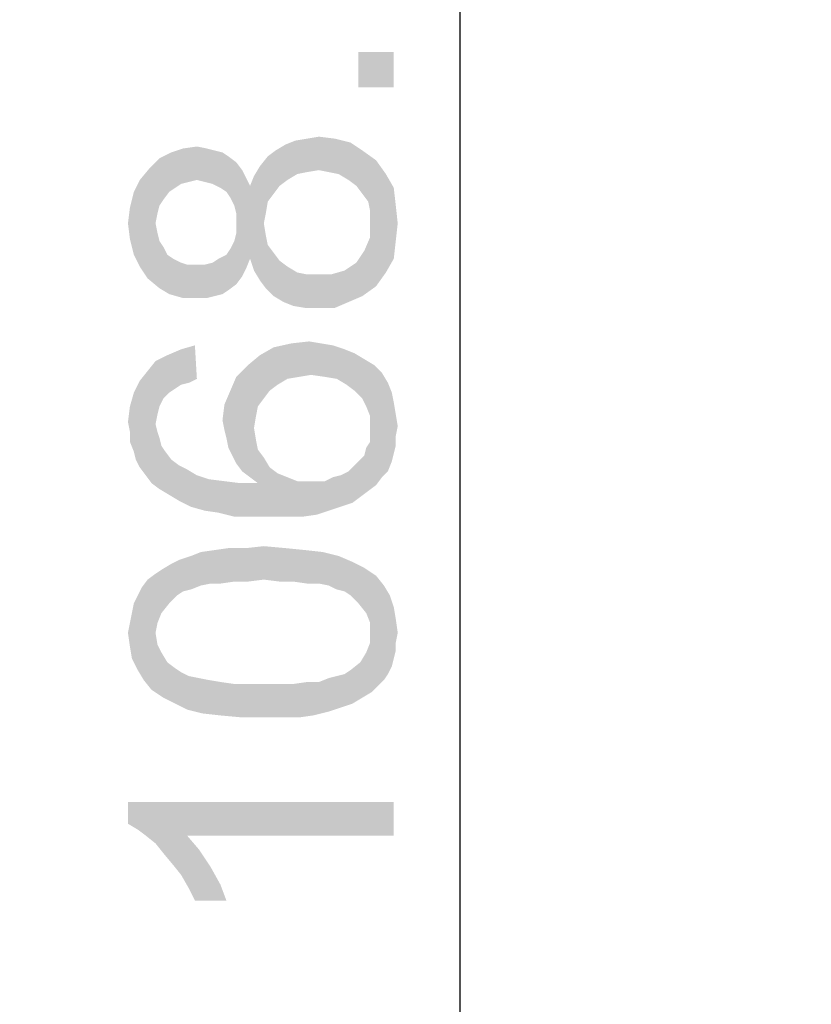
# Model space of a CAD drawing. Units: millimetres. Extents: x 0 to 1189, y 0 to 841.
# Drawn here: x 176 to 201, y 249 to 280 of the extents above; entities that cross this region are included whole.
import ezdxf

# ---------------------------------------------------------------- set-up
doc = ezdxf.new("R2010")
doc.units = ezdxf.units.MM
doc.header["$LTSCALE"] = 65.395
doc.layers.get('0').update_dxf_attribs({"linetype": 'CONTINUOUS'})
doc.layers.add('DEF_DRAFT_DIM', color=7, linetype='CONTINUOUS')
doc.styles.get("Standard").update_dxf_attribs({"font": 'ar_wgl__.ttf'})
doc.dimstyles.new('DIMSTYLE_1', dxfattribs={"dimtxt": 8.5, "dimasz": 0.1875, "dimexe": 0.125, "dimexo": 0.0625, "dimgap": 2.125, "dimtad": 0, "dimtih": 1, "dimtoh": 1, "dimlfac": 5, "dimdsep": 46, "dimtxsty": 'Standard', "dimblk": 'CLOSED', "dimblk1": 'CLOSED', "dimblk2": 'CLOSED', "dimcen": 0.09, "dimazin": 2, "dimtfac": 1, "dimtofl": 0, "dimtmove": 0, "dimatfit": 3, "dimldrblk": 'CLOSED', "dimfxl": 0, "dimtolj": 1, "dimarcsym": 0})
doc.dimstyles.new('DIMSTYLE_2', dxfattribs={"dimtxt": 8.5, "dimasz": 0.1875, "dimexe": 0.125, "dimexo": 0.0625, "dimgap": 2.125, "dimtad": 0, "dimtih": 1, "dimtoh": 1, "dimdec": 1, "dimlfac": 5, "dimdsep": 46, "dimtxsty": 'Standard', "dimblk": 'CLOSED', "dimblk1": 'CLOSED', "dimblk2": 'CLOSED', "dimcen": 0.09, "dimazin": 2, "dimtfac": 1, "dimtofl": 0, "dimtmove": 0, "dimatfit": 3, "dimldrblk": 'CLOSED', "dimfxl": 0, "dimtolj": 1, "dimarcsym": 0})

# ---------------------------------------------------------------- blocks, each defined once
blk = doc.blocks.new('*D3')
at = {"layer": 'DEF_DRAFT_DIM', "color": 2, "linetype": 'Continuous'}
for p, q in [((206.082, 415.462), (175.019, 415.462)), ((175.144, 415.462), (175.144, 305.742)), ((175.144, 196.022), (175.144, 305.742)), ((206.082, 196.022), (175.019, 196.022))]:
    blk.add_line(p, q, dxfattribs=at)
blk = doc.blocks.new('_CLOSED')
at = {"color": 0, "linetype": 'ByBlock'}
for p, q in [((0, 0), (-1, 0.17)), ((-1, 0.17), (-1, -0.17)), ((-1, -0.17), (0, 0)), ((-1, 0), (0, 0))]:
    blk.add_line(p, q, dxfattribs=at)
blk = doc.blocks.new('_NONE')
blk = doc.blocks.new('*D17')
at = {"layer": 'DEF_DRAFT_DIM', "color": 2, "linetype": 'Continuous'}
for p, q in [((208.042, 412.602), (190.019, 412.602)), ((190.144, 412.602), (190.144, 305.742)), ((190.144, 198.882), (190.144, 305.742)), ((208.042, 198.882), (190.019, 198.882))]:
    blk.add_line(p, q, dxfattribs=at)
blk = doc.blocks.new('*D18')
at = {"layer": 'DEF_DRAFT_DIM', "color": 2, "linetype": 'Continuous'}
for p, q in [((572.322, 415.462), (160.019, 415.462)), ((160.144, 415.462), (160.144, 305.344)), ((160.144, 195.226), (160.144, 305.344)), ((395.264, 195.226), (160.019, 195.226))]:
    blk.add_line(p, q, dxfattribs=at)

msp = doc.modelspace()

# ---------------------------------------------------------------- linework, layer by layer
at = {"layer": 'DEF_DRAFT_DIM', "color": 2, "linetype": 'Continuous'}
for points in [[(186.8861, 279.394), (188.0194, 278.2606), (186.8861, 278.2606)], [(188.0194, 278.2606), (186.8861, 279.394), (188.0194, 279.394)], [(184.6194, 275.3014), (184.5564, 276.4347), (184.8712, 276.5606)], [(184.8712, 276.5606), (184.9342, 275.4903), (184.6194, 275.3014)], [(185.249, 275.5532), (184.8712, 276.5606), (185.249, 276.6236)], [(185.249, 275.5532), (184.9342, 275.4903), (184.8712, 276.5606)], [(185.6268, 275.6162), (185.249, 276.6236), (185.6268, 276.6866)], [(185.249, 276.6236), (185.6268, 275.6162), (185.249, 275.5532)], [(185.6268, 276.6866), (185.9416, 275.5532), (185.6268, 275.6162)], [(185.9416, 275.5532), (185.6268, 276.6866), (186.1305, 276.6236)], [(186.1305, 276.6236), (186.2564, 275.4903), (185.9416, 275.5532)], [(186.5713, 275.3014), (186.2564, 275.4903), (186.1305, 276.6236)], [(186.5713, 275.3014), (186.1305, 276.6236), (186.6342, 276.4977)], [(186.6342, 276.4977), (186.8231, 275.1125), (186.5713, 275.3014)], [(187.012, 274.8606), (186.8231, 275.1125), (186.6342, 276.4977)], [(187.012, 274.8606), (186.6342, 276.4977), (187.012, 276.2458)], [(180.8416, 274.9236), (180.5268, 275.994), (180.9046, 276.1829)], [(180.9046, 276.1829), (181.0305, 275.0495), (180.8416, 274.9236)], [(181.2194, 275.1755), (180.9046, 276.1829), (181.2824, 276.3088)], [(181.2194, 275.1755), (181.0305, 275.0495), (180.9046, 276.1829)], [(181.2824, 276.3088), (181.4712, 275.2384), (181.2194, 275.1755)], [(181.7231, 275.3014), (181.2824, 276.3088), (181.7231, 276.3718)], [(181.7231, 275.3014), (181.4712, 275.2384), (181.2824, 276.3088)], [(181.7231, 276.3718), (181.975, 275.2384), (181.7231, 275.3014)], [(181.975, 275.2384), (181.7231, 276.3718), (182.0379, 276.3088)], [(182.0379, 276.3088), (182.2268, 275.1755), (181.975, 275.2384)], [(182.2268, 275.1755), (182.0379, 276.3088), (182.2898, 276.2458)], [(182.2898, 276.2458), (182.4787, 275.0495), (182.2268, 275.1755)], [(182.4787, 275.0495), (182.2898, 276.2458), (182.5416, 276.1829)], [(182.5416, 276.1829), (182.6675, 274.9236), (182.4787, 275.0495)], [(182.6675, 274.9236), (182.5416, 276.1829), (182.7305, 276.0569)], [(184.1787, 274.8606), (183.9898, 276.0569), (184.2416, 276.2458)], [(184.2416, 276.2458), (184.3675, 275.1125), (184.1787, 274.8606)], [(184.3675, 275.1125), (184.2416, 276.2458), (184.5564, 276.4347)], [(184.5564, 276.4347), (184.6194, 275.3014), (184.3675, 275.1125)], [(187.012, 276.2458), (187.2009, 274.6088), (187.012, 274.8606)], [(187.2638, 274.294), (187.2009, 274.6088), (187.012, 276.2458)], [(187.2638, 274.294), (187.012, 276.2458), (187.4527, 275.931)], [(180.5268, 274.4829), (180.212, 275.6792), (180.5268, 275.994)], [(180.5268, 275.994), (180.6527, 274.6718), (180.5268, 274.4829)], [(180.8416, 274.9236), (180.6527, 274.6718), (180.5268, 275.994)], [(182.7305, 276.0569), (182.7935, 274.7347), (182.6675, 274.9236)], [(182.9194, 274.4829), (182.7935, 274.7347), (182.7305, 276.0569)], [(182.9824, 274.231), (182.9194, 274.4829), (182.7305, 276.0569)], [(182.9824, 274.231), (182.7305, 276.0569), (182.9824, 275.8681)], [(182.9824, 274.231), (182.9824, 275.8681), (183.1712, 272.2162)], [(183.1712, 272.2162), (182.9824, 275.8681), (183.1712, 275.6162)], [(183.9898, 274.6088), (183.7379, 275.7421), (183.9898, 276.0569)], [(183.9898, 276.0569), (184.1787, 274.8606), (183.9898, 274.6088)], [(187.4527, 275.931), (187.4527, 271.9014), (187.2638, 274.294)], [(187.4527, 275.931), (187.7675, 272.3421), (187.4527, 271.9014)], [(187.7675, 272.3421), (187.4527, 275.931), (187.7675, 275.4903)], [(180.149, 272.1532), (179.8972, 275.3014), (180.212, 275.6792)], [(180.212, 275.6792), (180.5268, 271.8384), (180.149, 272.1532)], [(180.212, 275.6792), (180.4009, 273.9162), (180.5268, 271.8384)], [(180.4638, 274.231), (180.4009, 273.9162), (180.212, 275.6792)], [(180.5268, 274.4829), (180.4638, 274.231), (180.212, 275.6792)], [(183.1712, 275.6162), (183.2972, 272.4681), (183.1712, 272.2162)], [(183.2972, 272.4681), (183.1712, 275.6162), (183.2972, 275.3644)], [(183.7379, 272.0903), (183.549, 275.4273), (183.7379, 275.7421)], [(183.7379, 275.7421), (183.8638, 273.9162), (183.9268, 271.8384)], [(183.7379, 275.7421), (183.9268, 271.8384), (183.7379, 272.0903)], [(183.9268, 274.231), (183.8638, 273.9162), (183.7379, 275.7421)], [(183.9898, 274.6088), (183.9268, 274.231), (183.7379, 275.7421)], [(179.8972, 272.531), (179.7083, 274.9236), (179.8972, 275.3014)], [(179.8972, 275.3014), (180.149, 272.1532), (179.8972, 272.531)], [(183.2972, 275.3644), (183.4231, 272.7829), (183.2972, 272.4681)], [(183.4231, 272.7829), (183.2972, 275.3644), (183.4231, 275.1125)], [(183.549, 272.4051), (183.4231, 275.1125), (183.549, 275.4273)], [(183.549, 275.4273), (183.7379, 272.0903), (183.549, 272.4051)], [(187.7675, 275.4903), (188.0194, 272.7829), (187.7675, 272.3421)], [(188.0194, 272.7829), (187.7675, 275.4903), (188.0194, 275.0495)], [(179.7083, 272.9088), (179.5824, 274.4199), (179.7083, 274.9236)], [(179.7083, 274.9236), (179.8972, 272.531), (179.7083, 272.9088)], [(183.4231, 275.1125), (183.549, 272.4051), (183.4231, 272.7829)], [(188.0194, 275.0495), (188.0824, 273.3495), (188.0194, 272.7829)], [(188.0824, 273.3495), (188.0194, 275.0495), (188.0824, 274.4829)], [(179.5824, 273.4125), (179.5194, 273.9162), (179.5824, 274.4199)], [(179.5824, 274.4199), (179.7083, 272.9088), (179.5824, 273.4125)], [(187.2638, 273.9162), (187.2638, 274.294), (187.4527, 271.9014)], [(188.0824, 274.4829), (188.1453, 273.9162), (188.0824, 273.3495)], [(182.9824, 273.9162), (182.9824, 274.231), (183.1712, 272.2162)], [(180.4009, 273.9162), (180.4638, 273.6014), (180.5268, 271.8384)], [(182.9824, 273.6014), (182.9824, 273.9162), (183.1712, 272.2162)], [(183.9268, 271.8384), (183.8638, 273.9162), (183.9268, 273.5384)], [(187.2638, 273.4755), (187.2638, 273.9162), (187.4527, 271.9014)], [(180.5268, 271.8384), (180.4638, 273.6014), (180.5268, 273.3495)], [(180.5268, 273.3495), (180.6527, 273.1606), (180.8416, 271.6495)], [(180.5268, 273.3495), (180.8416, 271.6495), (180.5268, 271.8384)], [(182.7935, 273.0977), (182.9194, 273.3495), (182.9824, 271.9644)], [(182.9824, 271.9644), (182.9194, 273.3495), (182.9824, 273.6014)], [(182.9824, 273.6014), (183.1712, 272.2162), (182.9824, 271.9644)], [(183.9268, 273.5384), (183.9898, 273.2236), (184.1787, 271.5866)], [(183.9268, 273.5384), (184.1787, 271.5866), (183.9268, 271.8384)], [(187.075, 273.0347), (187.2638, 273.4755), (187.4527, 271.9014)], [(180.6527, 273.1606), (180.7787, 272.9088), (180.8416, 271.6495)], [(182.7305, 271.7755), (182.6675, 272.9088), (182.7935, 273.0977)], [(182.7935, 273.0977), (182.9824, 271.9644), (182.7305, 271.7755)], [(184.1787, 271.5866), (183.9898, 273.2236), (184.1787, 272.9718)], [(187.012, 271.5866), (186.949, 272.8458), (187.075, 273.0347)], [(187.075, 273.0347), (187.4527, 271.9014), (187.012, 271.5866)], [(180.8416, 271.6495), (180.7787, 272.9088), (180.9675, 272.7829)], [(180.9675, 272.7829), (181.2824, 271.5236), (180.8416, 271.6495)], [(180.9675, 272.7829), (181.2194, 272.6569), (181.2824, 271.5236)], [(182.2898, 271.5866), (182.2268, 272.6569), (182.4157, 272.7829)], [(182.4157, 272.7829), (182.5416, 271.6495), (182.2898, 271.5866)], [(182.5416, 271.6495), (182.4157, 272.7829), (182.6675, 272.9088)], [(182.6675, 272.9088), (182.7305, 271.7755), (182.5416, 271.6495)], [(184.1787, 272.9718), (184.3675, 272.7199), (184.4935, 271.3977)], [(184.1787, 272.9718), (184.4935, 271.3977), (184.1787, 271.5866)], [(184.4935, 271.3977), (184.3675, 272.7199), (184.6194, 272.531)], [(186.8231, 272.6569), (186.949, 272.8458), (187.012, 271.5866)], [(181.2824, 271.5236), (181.2194, 272.6569), (181.4083, 272.594)], [(181.4083, 272.594), (181.7231, 271.5236), (181.2824, 271.5236)], [(181.4083, 272.594), (181.6601, 272.594), (181.7231, 271.5236)], [(181.7231, 271.5236), (181.6601, 272.594), (181.975, 272.594)], [(181.975, 272.594), (182.0379, 271.5236), (181.7231, 271.5236)], [(182.0379, 271.5236), (181.975, 272.594), (182.2268, 272.6569)], [(182.2268, 272.6569), (182.2898, 271.5866), (182.0379, 271.5236)], [(184.6194, 272.531), (184.8083, 271.2718), (184.4935, 271.3977)], [(184.8083, 271.2718), (184.6194, 272.531), (184.9342, 272.3421)], [(186.1305, 271.2088), (186.0046, 272.2792), (186.4453, 272.4051)], [(186.4453, 272.4051), (186.5713, 271.3977), (186.1305, 271.2088)], [(186.5713, 271.3977), (186.4453, 272.4051), (186.6342, 272.531)], [(186.6342, 272.531), (187.012, 271.5866), (186.5713, 271.3977)], [(186.6342, 272.531), (186.8231, 272.6569), (187.012, 271.5866)], [(184.9342, 272.3421), (185.1861, 271.2088), (184.8083, 271.2718)], [(185.1861, 271.2088), (184.9342, 272.3421), (185.249, 272.2792)], [(185.249, 272.2792), (185.5638, 271.2088), (185.1861, 271.2088)], [(185.5638, 271.2088), (185.249, 272.2792), (185.5638, 272.2792)], [(185.5638, 272.2792), (186.0046, 272.2792), (186.1305, 271.2088)], [(185.5638, 272.2792), (186.1305, 271.2088), (185.5638, 271.2088)], [(181.2194, 268.7532), (180.7787, 269.6977), (181.2194, 269.8866)], [(181.4712, 268.8162), (181.2194, 269.8866), (181.6601, 270.0125)], [(181.2194, 269.8866), (181.4712, 268.8162), (181.2194, 268.7532)], [(181.6601, 270.0125), (181.7231, 268.9421), (181.4712, 268.8162)], [(184.0527, 268.5644), (183.7379, 269.6977), (184.1787, 269.9495)], [(184.1787, 269.9495), (184.3046, 268.7532), (184.0527, 268.5644)], [(184.6194, 268.9421), (184.1787, 269.9495), (184.7453, 270.0755)], [(184.6194, 268.9421), (184.3046, 268.7532), (184.1787, 269.9495)], [(184.7453, 270.0755), (184.9972, 269.0051), (184.6194, 268.9421)], [(184.9972, 269.0051), (184.7453, 270.0755), (185.312, 270.1384)], [(185.312, 270.1384), (185.375, 269.0681), (184.9972, 269.0051)], [(185.375, 269.0681), (185.312, 270.1384), (185.6898, 270.0755)], [(185.6898, 270.0755), (185.8157, 269.0051), (185.375, 269.0681)], [(185.8157, 269.0051), (185.6898, 270.0755), (186.0675, 270.0125)], [(186.0675, 270.0125), (186.1935, 268.9421), (185.8157, 269.0051)], [(186.1935, 268.9421), (186.0675, 270.0125), (186.4453, 269.8866)], [(186.4453, 269.8866), (186.5083, 268.7532), (186.1935, 268.9421)], [(186.7601, 268.5644), (186.5083, 268.7532), (186.4453, 269.8866)], [(186.7601, 268.5644), (186.4453, 269.8866), (186.7601, 269.7606)], [(180.6527, 268.3125), (180.4009, 269.5088), (180.7787, 269.6977)], [(180.7787, 269.6977), (180.8416, 268.5014), (180.6527, 268.3125)], [(181.0305, 268.6273), (180.8416, 268.5014), (180.7787, 269.6977)], [(181.2194, 268.7532), (181.0305, 268.6273), (180.7787, 269.6977)], [(183.6749, 268.0606), (183.3601, 269.3829), (183.7379, 269.6977)], [(183.7379, 269.6977), (183.8638, 268.3125), (183.6749, 268.0606)], [(184.0527, 268.5644), (183.8638, 268.3125), (183.7379, 269.6977)], [(186.7601, 269.7606), (187.012, 268.3125), (186.7601, 268.5644)], [(187.012, 268.3125), (186.7601, 269.7606), (187.075, 269.5718)], [(187.075, 269.5718), (187.1379, 268.0606), (187.012, 268.3125)], [(187.2638, 267.7458), (187.1379, 268.0606), (187.075, 269.5718)], [(187.2638, 267.7458), (187.075, 269.5718), (187.3898, 269.3829)], [(180.4009, 267.494), (180.149, 269.194), (180.4009, 269.5088)], [(180.4009, 269.5088), (180.4638, 267.8088), (180.4009, 267.494)], [(180.5268, 268.0606), (180.4638, 267.8088), (180.4009, 269.5088)], [(180.6527, 268.3125), (180.5268, 268.0606), (180.4009, 269.5088)], [(183.1712, 265.9829), (182.9824, 269.0051), (183.3601, 269.3829)], [(183.3601, 269.3829), (183.4231, 265.794), (183.1712, 265.9829)], [(183.549, 267.3681), (183.4231, 265.794), (183.3601, 269.3829)], [(183.612, 267.7458), (183.549, 267.3681), (183.3601, 269.3829)], [(183.6749, 268.0606), (183.612, 267.7458), (183.3601, 269.3829)], [(187.2638, 267.7458), (187.3898, 269.3829), (187.4527, 265.5421)], [(187.6416, 265.794), (187.4527, 265.5421), (187.3898, 269.3829)], [(187.6416, 265.794), (187.3898, 269.3829), (187.6416, 269.131)], [(180.0861, 265.8569), (179.8972, 268.8792), (180.149, 269.194)], [(180.149, 269.194), (180.275, 265.6051), (180.0861, 265.8569)], [(180.4009, 267.494), (180.275, 265.6051), (180.149, 269.194)], [(182.9824, 266.2347), (182.7935, 268.5644), (182.9824, 269.0051)], [(182.9824, 269.0051), (183.1712, 265.9829), (182.9824, 266.2347)], [(187.6416, 269.131), (187.8305, 265.9829), (187.6416, 265.794)], [(187.8305, 265.9829), (187.6416, 269.131), (187.8305, 268.8162)], [(179.8972, 266.1088), (179.7083, 268.5014), (179.8972, 268.8792)], [(179.8972, 268.8792), (180.0861, 265.8569), (179.8972, 266.1088)], [(187.8305, 268.8162), (187.9564, 266.2977), (187.8305, 265.9829)], [(187.9564, 266.2977), (187.8305, 268.8162), (187.9564, 268.5014)], [(179.7083, 266.6125), (179.5824, 268.0606), (179.7083, 268.5014)], [(179.7083, 268.5014), (179.7712, 266.3606), (179.7083, 266.6125)], [(179.8972, 266.1088), (179.7712, 266.3606), (179.7083, 268.5014)], [(182.7305, 266.7384), (182.6046, 268.1236), (182.7935, 268.5644)], [(182.7935, 268.5644), (182.8564, 266.4866), (182.7305, 266.7384)], [(182.9824, 266.2347), (182.8564, 266.4866), (182.7935, 268.5644)], [(187.9564, 268.5014), (188.0194, 266.5495), (187.9564, 266.2977)], [(188.0194, 266.5495), (187.9564, 268.5014), (188.0194, 268.1866)], [(179.5824, 267.2421), (179.5194, 267.5569), (179.5824, 268.0606)], [(179.5824, 267.2421), (179.5824, 268.0606), (179.7083, 266.6125)], [(182.6046, 267.3051), (182.5416, 267.6199), (182.6046, 268.1236)], [(182.6046, 268.1236), (182.6675, 267.0532), (182.6046, 267.3051)], [(182.7305, 266.7384), (182.6675, 267.0532), (182.6046, 268.1236)], [(188.0194, 268.1866), (188.0824, 266.8014), (188.0194, 266.5495)], [(188.0824, 267.1162), (188.0824, 266.8014), (188.0194, 268.1866)], [(188.0824, 267.1162), (188.0194, 268.1866), (188.0824, 267.8088)], [(187.2638, 267.3681), (187.2638, 267.7458), (187.4527, 265.5421)], [(188.0824, 267.8088), (188.1453, 267.431), (188.0824, 267.1162)], [(180.4009, 267.494), (180.5268, 265.4162), (180.275, 265.6051)], [(180.4009, 267.494), (180.4638, 267.2421), (180.5268, 265.4162)], [(183.549, 267.3681), (183.6749, 265.6051), (183.4231, 265.794)], [(183.549, 267.3681), (183.612, 266.9903), (183.6749, 265.6051)], [(187.2638, 267.1792), (187.2638, 267.3681), (187.4527, 265.5421)], [(179.5824, 267.2421), (179.7083, 266.6125), (179.5824, 266.9273)], [(180.5268, 265.4162), (180.4638, 267.2421), (180.5268, 267.0532)], [(180.5268, 267.0532), (180.5898, 266.8014), (180.8416, 265.2273)], [(180.5268, 267.0532), (180.8416, 265.2273), (180.5268, 265.4162)], [(187.2638, 266.9273), (187.2638, 267.1792), (187.4527, 265.5421)], [(180.5898, 266.8014), (180.7157, 266.6125), (180.8416, 265.2273)], [(183.6749, 265.6051), (183.612, 266.9903), (183.6749, 266.6755)], [(187.075, 266.4866), (187.1379, 266.7384), (187.2009, 265.3532)], [(187.2009, 265.3532), (187.1379, 266.7384), (187.2638, 266.9273)], [(187.2638, 266.9273), (187.4527, 265.5421), (187.2009, 265.3532)], [(180.8416, 265.2273), (180.7157, 266.6125), (180.9046, 266.3606)], [(183.6749, 266.6755), (183.8638, 266.4236), (184.0527, 264.5347)], [(183.6749, 265.6051), (183.6749, 266.6755), (184.0527, 264.5347)], [(184.0527, 264.5347), (183.8638, 266.4236), (184.0527, 266.1088)], [(186.949, 265.1644), (186.8861, 266.2977), (187.075, 266.4866)], [(187.075, 266.4866), (187.2009, 265.3532), (186.949, 265.1644)], [(180.9046, 266.3606), (181.1564, 265.0384), (180.8416, 265.2273)], [(181.1564, 265.0384), (180.9046, 266.3606), (181.1564, 266.1718)], [(181.1564, 266.1718), (181.4083, 266.0458), (181.5342, 264.8495)], [(181.1564, 266.1718), (181.5342, 264.8495), (181.1564, 265.0384)], [(184.0527, 266.1088), (184.3046, 265.9199), (184.6194, 264.5347)], [(184.0527, 266.1088), (184.6194, 264.5347), (184.0527, 264.5347)], [(186.6972, 264.9755), (186.5712, 265.9829), (186.7601, 266.1718)], [(186.7601, 266.1718), (186.949, 265.1644), (186.6972, 264.9755)], [(186.7601, 266.1718), (186.8861, 266.2977), (186.949, 265.1644)], [(181.5342, 264.8495), (181.4083, 266.0458), (181.7231, 265.8569)], [(181.7231, 265.8569), (181.975, 264.7236), (181.5342, 264.8495)], [(181.975, 264.7236), (181.7231, 265.8569), (182.1009, 265.731)], [(184.6194, 264.5347), (184.3046, 265.9199), (184.6194, 265.794)], [(184.6194, 265.794), (184.9342, 265.6681), (185.1231, 264.5347)], [(184.6194, 265.794), (185.1231, 264.5347), (184.6194, 264.5347)], [(185.9416, 264.7236), (185.8157, 265.6681), (186.0675, 265.794)], [(186.0675, 265.794), (186.3194, 264.8495), (185.9416, 264.7236)], [(186.3194, 264.8495), (186.0675, 265.794), (186.3194, 265.8569)], [(186.3194, 265.8569), (186.5712, 265.9829), (186.6972, 264.9755)], [(186.3194, 265.8569), (186.6972, 264.9755), (186.3194, 264.8495)], [(182.1009, 265.731), (182.4157, 264.6606), (181.975, 264.7236)], [(182.4157, 264.6606), (182.1009, 265.731), (182.6046, 265.6681)], [(182.6046, 265.6681), (182.9194, 264.5347), (182.4157, 264.6606)], [(182.9194, 264.5347), (182.6046, 265.6681), (183.1083, 265.6051)], [(183.1083, 265.6051), (183.4861, 264.5347), (182.9194, 264.5347)], [(183.4861, 264.5347), (183.1083, 265.6051), (183.6749, 265.6051)], [(183.6749, 265.6051), (184.0527, 264.5347), (183.4861, 264.5347)], [(185.1231, 264.5347), (184.9342, 265.6681), (185.312, 265.6681)], [(185.312, 265.6681), (185.5638, 264.5977), (185.1231, 264.5347)], [(185.5638, 264.5977), (185.312, 265.6681), (185.5638, 265.6681)], [(185.5638, 265.6681), (185.8157, 265.6681), (185.9416, 264.7236)], [(185.5638, 265.6681), (185.9416, 264.7236), (185.5638, 264.5977)], [(183.8638, 262.5199), (183.2972, 263.5273), (183.8638, 263.5903)], [(183.8638, 263.5903), (184.3675, 262.4569), (183.8638, 262.5199)], [(184.3675, 262.4569), (183.8638, 263.5903), (184.5564, 263.5273)], [(181.5342, 262.2051), (181.1564, 263.1495), (181.5342, 263.2755)], [(181.849, 262.331), (181.5342, 263.2755), (181.849, 263.4014)], [(181.5342, 263.2755), (181.849, 262.331), (181.5342, 262.2051)], [(182.1638, 262.394), (181.849, 263.4014), (182.2898, 263.4644)], [(181.849, 263.4014), (182.1638, 262.394), (181.849, 262.331)], [(182.2898, 263.4644), (182.4787, 262.394), (182.1638, 262.394)], [(182.4787, 262.394), (182.2898, 263.4644), (182.7305, 263.5273)], [(182.7305, 263.5273), (182.9194, 262.4569), (182.4787, 262.394)], [(182.9194, 262.4569), (182.7305, 263.5273), (183.2972, 263.5273)], [(183.2972, 263.5273), (183.3601, 262.4569), (182.9194, 262.4569)], [(183.8638, 262.5199), (183.3601, 262.4569), (183.2972, 263.5273)], [(184.5564, 263.5273), (184.8083, 262.4569), (184.3675, 262.4569)], [(184.8083, 262.4569), (184.5564, 263.5273), (185.1861, 263.4644)], [(185.1861, 263.4644), (185.249, 262.394), (184.8083, 262.4569)], [(185.6268, 262.394), (185.249, 262.394), (185.1861, 263.4644)], [(185.6268, 262.394), (185.1861, 263.4644), (185.7527, 263.4014)], [(185.7527, 263.4014), (185.9416, 262.331), (185.6268, 262.394)], [(186.1935, 262.2051), (185.9416, 262.331), (185.7527, 263.4014)], [(186.1935, 262.2051), (185.7527, 263.4014), (186.2564, 263.2755)], [(186.2564, 263.2755), (186.4453, 262.1421), (186.1935, 262.2051)], [(186.6342, 262.0162), (186.4453, 262.1421), (186.2564, 263.2755)], [(186.6342, 262.0162), (186.2564, 263.2755), (186.6972, 263.0866)], [(180.8416, 261.7644), (180.5898, 262.8347), (180.9046, 263.0236)], [(180.9046, 263.0236), (181.0935, 262.0162), (180.8416, 261.7644)], [(181.0935, 262.0162), (180.9046, 263.0236), (181.1564, 263.1495)], [(181.1564, 263.1495), (181.2824, 262.1421), (181.0935, 262.0162)], [(181.5342, 262.2051), (181.2824, 262.1421), (181.1564, 263.1495)], [(186.6972, 263.0866), (186.8861, 261.7644), (186.6342, 262.0162)], [(186.8861, 261.7644), (186.6972, 263.0866), (187.075, 262.8977)], [(180.4009, 260.8199), (180.149, 262.5199), (180.4009, 262.7088)], [(180.5898, 261.4495), (180.4009, 262.7088), (180.5898, 262.8347)], [(180.4009, 262.7088), (180.4638, 261.1347), (180.4009, 260.8199)], [(180.5898, 261.4495), (180.4638, 261.1347), (180.4009, 262.7088)], [(180.5898, 262.8347), (180.8416, 261.7644), (180.5898, 261.4495)], [(187.075, 262.8977), (187.1379, 261.4495), (186.8861, 261.7644)], [(187.2638, 261.1347), (187.1379, 261.4495), (187.075, 262.8977)], [(187.2638, 261.1347), (187.075, 262.8977), (187.4527, 262.6458)], [(187.4527, 262.6458), (187.3268, 258.931), (187.2638, 261.1347)], [(187.4527, 262.6458), (187.5157, 259.1199), (187.3268, 258.931)], [(187.7046, 259.3088), (187.5157, 259.1199), (187.4527, 262.6458)], [(187.7046, 259.3088), (187.4527, 262.6458), (187.7046, 262.331)], [(180.0231, 259.3088), (179.9601, 262.2681), (180.149, 262.5199)], [(180.149, 262.5199), (180.275, 258.994), (180.0231, 259.3088)], [(180.4009, 260.8199), (180.275, 258.994), (180.149, 262.5199)], [(187.7046, 262.331), (187.8305, 259.4977), (187.7046, 259.3088)], [(187.8305, 259.4977), (187.7046, 262.331), (187.8935, 262.0162)], [(179.8342, 259.6236), (179.7083, 261.7644), (179.8342, 262.0162)], [(179.8342, 262.0162), (179.9601, 262.2681), (180.0231, 259.3088)], [(179.8342, 262.0162), (180.0231, 259.3088), (179.8342, 259.6236)], [(187.8935, 262.0162), (187.9564, 259.7495), (187.8305, 259.4977)], [(188.0194, 260.0014), (187.9564, 259.7495), (187.8935, 262.0162)], [(188.0194, 260.0014), (187.8935, 262.0162), (188.0194, 261.6384)], [(179.6453, 261.4495), (179.7083, 261.7644), (179.8342, 259.6236)], [(179.6453, 260.0014), (179.5824, 261.1347), (179.6453, 261.4495)], [(179.6453, 261.4495), (179.8342, 259.6236), (179.6453, 260.0014)], [(188.0194, 261.6384), (188.0824, 260.2532), (188.0194, 260.0014)], [(188.0824, 260.5051), (188.0824, 260.2532), (188.0194, 261.6384)], [(188.0824, 260.5051), (188.0194, 261.6384), (188.0824, 261.2606)], [(179.5824, 260.3792), (179.5194, 260.8199), (179.5824, 261.1347)], [(179.5824, 261.1347), (179.6453, 260.0014), (179.5824, 260.3792)], [(187.2638, 260.8199), (187.2638, 261.1347), (187.3268, 258.931)], [(188.0824, 261.2606), (188.1453, 260.8199), (188.0824, 260.5051)], [(180.4009, 260.8199), (180.6527, 258.7421), (180.275, 258.994)], [(180.4009, 260.8199), (180.4638, 260.4421), (180.6527, 258.7421)], [(187.2638, 260.5051), (187.2638, 260.8199), (187.3268, 258.931)], [(180.4638, 260.4421), (180.5898, 260.1903), (180.6527, 258.7421)], [(187.1379, 260.1903), (187.2638, 260.5051), (187.3268, 258.931)], [(180.6527, 258.7421), (180.5898, 260.1903), (180.7787, 259.8755)], [(187.012, 258.7421), (186.949, 259.8755), (187.1379, 260.1903)], [(187.1379, 260.1903), (187.3268, 258.931), (187.012, 258.7421)], [(180.7787, 259.8755), (181.0305, 258.5532), (180.6527, 258.7421)], [(181.0305, 258.5532), (180.7787, 259.8755), (181.0305, 259.6866)], [(186.6972, 258.5532), (186.6342, 259.6236), (186.949, 259.8755)], [(186.949, 259.8755), (187.012, 258.7421), (186.6972, 258.5532)], [(181.0305, 259.6866), (181.2194, 259.5606), (181.4083, 258.3644)], [(181.0305, 259.6866), (181.4083, 258.3644), (181.0305, 258.5532)], [(181.4083, 258.3644), (181.2194, 259.5606), (181.4712, 259.4347)], [(186.3194, 258.4273), (186.1935, 259.4347), (186.4453, 259.4977)], [(186.4453, 259.4977), (186.6972, 258.5532), (186.3194, 258.4273)], [(186.4453, 259.4977), (186.6342, 259.6236), (186.6972, 258.5532)], [(181.4712, 259.4347), (181.912, 258.2384), (181.4083, 258.3644)], [(181.4712, 259.4347), (181.7861, 259.3718), (181.912, 258.2384)], [(181.912, 258.2384), (181.7861, 259.3718), (182.1009, 259.3088)], [(182.1009, 259.3088), (182.4787, 258.1755), (181.912, 258.2384)], [(182.4787, 258.1755), (182.1009, 259.3088), (182.4787, 259.2458)], [(182.4787, 259.2458), (182.9194, 259.1829), (183.1712, 258.1125)], [(182.4787, 259.2458), (183.1712, 258.1125), (182.4787, 258.1755)], [(183.1712, 258.1125), (182.9194, 259.1829), (183.3601, 259.1829)], [(183.3601, 259.1829), (183.8638, 258.1125), (183.1712, 258.1125)], [(183.8638, 258.1125), (183.3601, 259.1829), (183.8638, 259.1829)], [(183.8638, 259.1829), (184.3675, 259.1829), (184.4305, 258.1125)], [(183.8638, 259.1829), (184.4305, 258.1125), (183.8638, 258.1125)], [(184.4305, 258.1125), (184.3675, 259.1829), (184.8083, 259.1829)], [(184.8083, 259.1829), (184.9972, 258.1125), (184.4305, 258.1125)], [(184.9972, 258.1125), (184.8083, 259.1829), (185.249, 259.2458)], [(185.249, 259.2458), (185.4379, 258.1755), (184.9972, 258.1125)], [(185.4379, 258.1755), (185.249, 259.2458), (185.6268, 259.2458)], [(185.6268, 259.2458), (185.9416, 258.3014), (185.4379, 258.1755)], [(185.9416, 258.3014), (185.6268, 259.2458), (185.9416, 259.3718)], [(185.9416, 259.3718), (186.1935, 259.4347), (186.3194, 258.4273)], [(185.9416, 259.3718), (186.3194, 258.4273), (185.9416, 258.3014)], [(179.5194, 255.4051), (179.8342, 254.5236), (179.5194, 254.7125)], [(180.0861, 254.3347), (179.8342, 254.5236), (179.5194, 255.4051)], [(180.4009, 254.0829), (180.0861, 254.3347), (179.5194, 255.4051)], [(180.6527, 253.7681), (180.4009, 254.0829), (179.5194, 255.4051)], [(180.9675, 253.3903), (180.6527, 253.7681), (179.5194, 255.4051)], [(181.2194, 253.0755), (180.9675, 253.3903), (179.5194, 255.4051)], [(181.4083, 254.3347), (181.2194, 253.0755), (179.5194, 255.4051)], [(188.0194, 254.3347), (181.4083, 254.3347), (179.5194, 255.4051)], [(188.0194, 254.3347), (179.5194, 255.4051), (188.0194, 255.4051)], [(181.4083, 254.3347), (181.4712, 252.6347), (181.2194, 253.0755)], [(181.6601, 252.2569), (181.4712, 252.6347), (181.4083, 254.3347)], [(181.6601, 252.2569), (181.4083, 254.3347), (181.7861, 253.894)], [(181.7861, 253.894), (182.6675, 252.2569), (181.6601, 252.2569)], [(181.7861, 253.894), (182.1638, 253.3273), (182.6675, 252.2569)], [(182.1638, 253.3273), (182.4787, 252.7606), (182.6675, 252.2569)]]:
    msp.add_solid(points, dxfattribs=at)

# ---------------------------------------------------------------- dimensions: what is measured, and where the dimension line sits
for base, p1, p2, angle, text, dimstyle, picture, middle in [((160.1444, 195.2261), (572.3844, 415.4621), (395.3265, 195.2261), 270, '<> (Outline with LG logo)', 'DIMSTYLE_2', '*D18', (160.1444, 228.2121)), ((175.1444, 196.0221), (206.1444, 415.4621), (206.1444, 196.0221), 270, '<> (Outline without LG logo)', 'DIMSTYLE_1', '*D3', (175.1444, 220.3629)), ((190.1444, 412.6021), (208.1044, 198.8821), (208.1044, 412.6021), 90, '<> (Bezel Open)', 'DIMSTYLE_1', '*D17', (190.1444, 250.9977))]:
    dim = msp.add_linear_dim(base=base, p1=p1, p2=p2, angle=angle, text=text, dimstyle=dimstyle, override={"dimtad": 1, "dimtih": 0, "dimtoh": 0, "dimblk1": 'NONE', "dimblk2": 'NONE', "dimsah": 1}, dxfattribs=at)
    dim.commit()
    dim.dimension.update_dxf_attribs({"geometry": picture, "text_midpoint": middle, "dimtype": 160})

doc.saveas('drawing.dxf')
